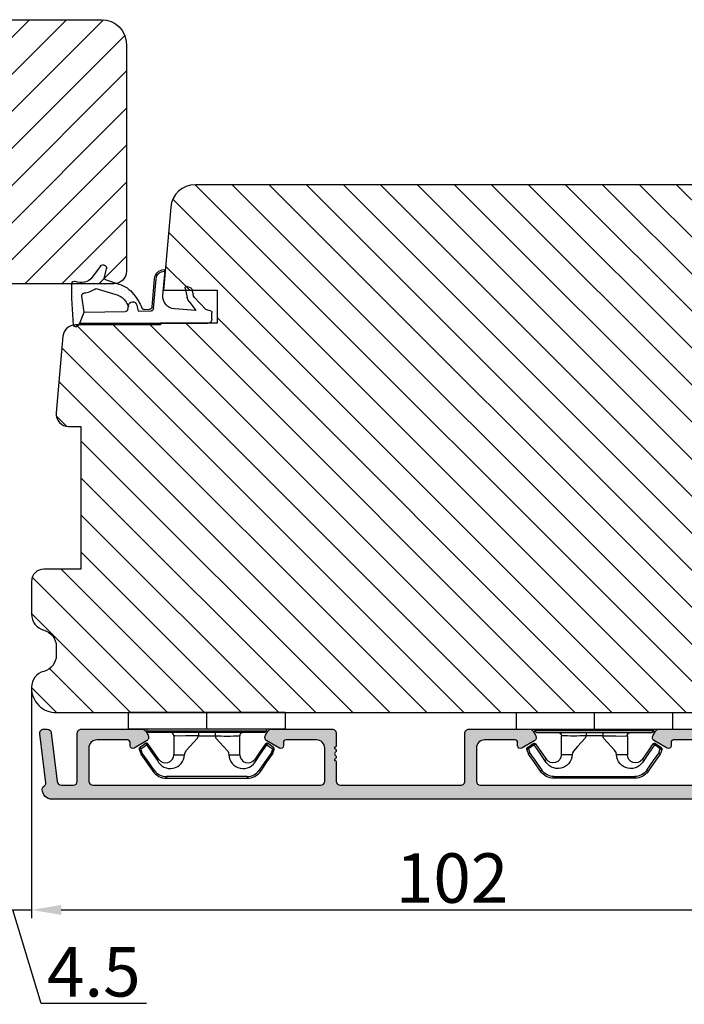
# Model space of a CAD drawing. Units: millimetres. Extents: x 63 to 1496, y -952 to -320.
# Drawn here: x 260 to 280, y -375 to -345 of the extents above; entities that cross this region are included whole.
import ezdxf

# ---------------------------------------------------------------- set-up
doc = ezdxf.new("R2010")
doc.units = ezdxf.units.MM
doc.layers.get('0').update_dxf_attribs({"lineweight": 0})
doc.layers.get('DEFPOINTS').update_dxf_attribs({"lineweight": 0})
for name, color, linetype, lineweight in [('02 MEASURES', 156, 'Continuous', 13), ('03 FRAME', 40, 'Continuous', 25), ('04 FRAME HATCH', 40, 'Continuous', 0), ('05 SASH', 40, 'Continuous', 25), ('06 SASH HATCH', 40, 'Continuous', 0), ('09 ALUMINIUM', 55, 'Continuous', 25), ('13 GASKET', 254, 'Continuous', 25), ('14 GASKET HATCH', 254, 'Continuous', 0), ('15 CLIPS', 22, 'Continuous', 25), ('22 GLASKLODS', 22, 'Continuous', 25), ('HATCH_TÆTNINGS.', 253, 'Continuous', 0)]:
    doc.layers.add(name, color=color, linetype=linetype, lineweight=lineweight)
doc.styles.add('M1x0.25', font='arial.ttf', dxfattribs={"height": 1.5})
doc.dimstyles.new('M1x0.25', dxfattribs={"dimscale": 0, "dimtxt": 1.5, "dimasz": 0.9, "dimexe": 0.25, "dimexo": 0.1, "dimgap": 0.2, "dimtad": 1, "dimdec": 0, "dimlfac": 4, "dimdsep": 46, "dimtxsty": 'M1x0.25', "dimcen": -1, "dimclrd": 256, "dimclre": 256, "dimclrt": 256, "dimazin": 2, "dimtfac": 1, "dimtdec": 0, "dimtmove": 0, "dimatfit": 3, "dimfxl": 1, "dimtolj": 1, "dimarcsym": 0})

# ---------------------------------------------------------------- blocks, each defined once
blk = doc.blocks.new('A$C3DED3EB6')
at = {"layer": '14 GASKET HATCH'}
h = blk.add_hatch(dxfattribs=at)
h.set_pattern_fill('DOTS', color=256, scale=0.3, style=0)
h.set_pattern_definition([(0, (0, 0), (0.238125, 0.47625), [0, -0.47625])])
h.paths.add_polyline_path([(2.948936325798528, 14.16846693998471, 0.1233562354167789), (3.462178012545062, 15.53323871688144, -0.4239225800832188), (3.804242937811296, 15.79579674342085), (5.772369414261966, 15.50384625492632), (7.098141160953276, 16.01004763302973), (7.428843106313593, 16.3086568259786, 0.5597157698746498), (7.335171942488898, 16.81144107244069), (4.09572431857498, 17.00833822118847, 0.0002130593468304109), (4.092672920077348, 17.00833952144649), (2.299931126161084, 17.00833952144649, 0.5464558960854429), (2.027200924058896, 16.58336657692928, -0.3539851446939941), (1.496402880765118, 14.51120763727593), (0.1611845139370871, 13.51792970499309, 0.816254782021822), (0.4935715264653027, 12.80810857551728), (1.49294220499695, 13.04874910257644, -0.4060012705921573), (1.852746290838354, 12.83548836869574), (2.349653054051487, 11.30021085488008, 0.171791316987674), (3.601842131521952, 9.488127066826289, 0.08868838781472055), (5.241247101306628, 8.51436845434437, -0.3365334673739491), (5.434699850606926, 8.207500155993651), (5.397650425405345, 7.562150165756123, -0.3846007092480884), (5.12410285637668, 7.267504095791452), (1.710883924876585, 6.965704004792455, 0.3870274350668444), (0.5984038476602236, 5.793987987916841, 0.4454802709434807), (0.7068353780697407, 5.692253650880559), (0.7981411609533211, 5.699999839959242), (0.7981411609533211, 5.768880636557924, -0.3934789996797767), (1.726894110965418, 6.766339336388683), (5.321575487777864, 7.084184510813998, 0.3786717659810215), (5.594972098131752, 7.372622299806474), (5.641001670823357, 8.9658250684939, -0.04679589384660147), (4.906248048403036, 9.129273275389526, -0.9099370407024293), (4.99993112616113, 10.12041834656685), (5.087619709753547, 10.13652441294097, -0.05794885857717027), (4.363375262902952, 10.54172437595779, -0.1717913169876739), (3.604472791708702, 11.63995697477824), (2.911863623460575, 13.90052560735183, -0.2382014048105942)])
at = {"layer": '13 GASKET'}
for p, q in [((4.092672920077348, 17.00833952144649), (2.299931126161084, 17.00833952144649)), ((7.335171942488898, 16.81144107244069), (4.09572431857498, 17.00833822118847)), ((5.772369414261959, 15.50384625492632), (3.804242937811296, 15.79579674342085)), ((7.098141160953276, 16.01004763302973), (5.772369414261959, 15.50384625492632)), ((7.098141160953276, 16.01004763302973), (7.428843106313593, 16.3086568259786)), ((7.098141160953276, 16.01004763302973), (7.098141160953332, 0.49999983995923)), ((0.1611845139370871, 13.51792970499309), (1.496402880765118, 14.51120763727593)), ((5.772369414261959, 15.50384625492632), (5.676169262962333, 10.48762552533478)), ((2.90608319488382, 13.91939202743762), (3.604472791708702, 11.63995697477824)), ((1.49294220499695, 13.04874910257644), (0.4935715264653027, 12.80810857551728)), ((1.852746290838354, 12.83548836869574), (2.349653054051487, 11.30021085488008)), ((5.430444792264211, 10.19949228523885), (4.99993112616113, 10.12041834656685)), ((4.999931126161073, 10.12041834656685), (4.999931126161073, 10.12041834656685)), ((5.641001670823357, 8.9658250684939), (5.595072217577979, 7.376087693239441)), ((5.12410285637668, 7.267504095791452), (1.709278646301016, 6.965562064521436)), ((5.435711744976288, 8.2251259630834), (5.397650425405345, 7.562150165756123)), ((5.321575487777864, 7.084184510813998), (1.726894110965418, 6.766339336388683)), ((3.717986449939019, 5.947713325071362), (0.7068353780697407, 5.692253650880559)), ((0.7981411609533211, 5.768880636557924), (0.7981411609533211, 5.699999839959219)), ((5.536640084234307, 1.975276746650678), (5.340774354185385, 4.562737022604864)), ((2.6210456879611, 2.957306085288849), (2.821045687961089, 2.557306085288843)), ((2.840148584136273, 3.242663469674568), (3.958461729907981, 3.013095602064567)), ((2.953871257453045, 2.452124837481904), (3.735590612231022, 2.267122489519181)), ((4.450525210158901, 2.754314901758505), (5.536640084234307, 1.975276746650678)), ((5.417032402259679, 0.7626071033726589), (3.986089886915863, 2.121591673585357)), ((5.63547147074172, 0.09538237915907644), (5.417032402259679, 0.7626071033726589)), ((6.598141160953332, -1.600407699697826e-07), (5.854860838614684, -1.600407699697826e-07))]:
    blk.add_line(p, q, dxfattribs=at)
for centre, radius, start, end in [((2.299931126161084, 16.70833952144648), 0.3, 90, 204.6186343457638), ((4.092672920077348, 13.42788299774188), 3.580456523704592, 89.95117039530214, 90), ((7.227790357431161, 16.53131753685241), 0.3, 312.0806368654311, 69.02634671876179), ((0.4817297788131896, 15.8751865579984), 1.7, 306.6458075218945, 24.61863434576373), ((0.4817297788131896, 15.8751865579984), 3, 325.3259894354836, 353.4550527452148), ((3.760222835918228, 15.49904393276975), 0.3, 81.5623147329421, 173.4550527452147), ((0.3999311261611069, 13.19699348835252), 0.4, 126.6458075218946, 283.5386357810528), ((3.195656980497063, 13.99779497818335), 0.3, 145.3259894354836, 195.1497759798413), ((1.563172505225168, 12.75708541795001), 0.3, 15.14977597984291, 103.5386357810528), ((5.534964695796759, 12.16264331308309), 3.3, 195.1497759798429, 234.1408470553259), ((5.534964695796759, 12.16264331308309), 2, 195.1497759798429, 234.1408470553259), ((6.467720210844675, 13.45313043732662), 3.592290761353148, 234.1408470553259, 247.406910967737), ((4.999931126161073, 9.62041834656685), 0.5, 89.99999999999349, 259.2008842112485), ((5.376249336165699, 10.49455643510845), 0.3, 280.4077113124914, 358.6761759562514), ((7.14484191384463, 13.58614905581413), 5.417253148946114, 229.1545069856906, 249.4273463858496), ((6.144910059580923, 12.96426364068054), 4.03006633689945, 252.1000828832487, 262.8170934079719), ((5.135828648806864, 8.233500247043253), 0.3, 358.4004217958814, 69.42734638584962), ((5.097679659380162, 7.566338187990596), 0.3, 275.0530065277401, 359.200120689523), ((5.295152290781346, 7.383018603013142), 0.3, 275.0530065277401, 358.6761759562514), ((1.798141160953321, 5.768880636557924), 1.2, 94.08561677997454, 178.8011247955473), ((1.798141160953321, 5.768880636557924), 1, 94.08561677997454, 180), ((0.6983819571012759, 5.791895708636957), 0.1, 178.8011247955473, 274.849240648168), ((3.844787764465934, 4.453082458725333), 1.5, 4.192235401705569, 94.84924064816796), ((2.799931126161084, 3.046748804388841), 0.1999999999999993, 78.39945201840169, 206.5650511770649), ((2.999931126161073, 2.646748804388835), 0.1999999999999993, 206.5650511770649, 256.6853040128094), ((3.757374440032095, 2.033522275635988), 1, 46.11995994685694, 78.39945201840169), ((3.620440940460924, 1.780562572251796), 0.5, 43.00468837376319, 76.68530401280935), ((5.854860838614684, 0.2999998399592414), 0.3, 223.0046883737632, 270), ((6.598141160953332, 0.49999983995923), 0.5, 270, 0)]:
    blk.add_arc(centre, radius, start, end, dxfattribs=at)
blk = doc.blocks.new('02 v.side')
at = {"layer": 'HATCH_TÆTNINGS.', "xscale": -1, "rotation": 90}
blk.add_blockref('A$C3DED3EB6', (-1.115849404712208, 7.168774692108855), dxfattribs=at)
blk = doc.blocks.new('*D924')
at = {"layer": '02 MEASURES', "lineweight": -2}
for p, q in [((260.4113454857979, -365.1035320247223), (260.4113454857979, -371.9829369817726)), ((259.2863454857977, -365.8535320247219), (259.2863454857977, -371.9829369817726)), ((258.3863454857977, -371.7329369817726), (257.4863454857978, -371.7329369817726)), ((259.2863454857977, -371.7329369817726), (260.4113454857979, -371.7329369817726)), ((260.7003211216202, -374.5711869817725), (259.8488454857978, -371.7329369817726)), ((261.3113454857979, -371.7329369817726), (262.2113454857978, -371.7329369817726)), ((263.8993211216201, -374.5711869817725), (260.7003211216202, -374.5711869817725))]:
    blk.add_line(p, q, dxfattribs=at)
at = {"layer": '02 MEASURES'}
for points in [[(258.3863454857977, -371.8829369817726), (258.3863454857977, -371.5829369817726), (259.2863454857977, -371.7329369817726)], [(261.3113454857979, -371.5829369817726), (261.3113454857979, -371.8829369817726), (260.4113454857979, -371.7329369817726)]]:
    blk.add_solid(points, dxfattribs=at)
at = {"layer": 'DEFPOINTS', "color": 0}
for p in [(260.4113454857979, -365.0035320247223), (259.2863454857977, -365.7535320247218), (260.4113454857979, -371.7329369817726)]:
    blk.add_point(p, dxfattribs=at)
at = {"layer": '02 MEASURES', "insert": (262.2998211216201, -373.6084369817726), "char_height": 1.5, "attachment_point": 5, "style": 'M1x0.25'}
blk.add_mtext('\\A1;4.5', dxfattribs=at)
blk = doc.blocks.new('b')
at = {"layer": '15 CLIPS'}
for p, q in [((1725.674588023891, -2993.348521290714), (1725.674588023891, -2991.348520962888)), ((1744.674581825008, -2991.348520962888), (1725.674588023891, -2991.348520962888)), ((1735.174555122127, -2993.348521290714), (1735.174555122127, -2991.348520962888)), ((1744.674581825008, -2991.348520962888), (1744.674581825008, -2993.348521290714)), ((1735.174555122127, -2993.348521290714), (1725.674588023891, -2993.348521290714)), ((1744.674581825008, -2993.348521290714), (1735.174555122127, -2993.348521290714)), ((1727.974552451839, -2993.548520950967), (1735.174555122127, -2993.548520950967)), ((1735.174555122127, -2993.748520611221), (1728.174585639705, -2993.748520611221)), ((1731.17460662054, -2994.148519931728), (1731.174606620541, -2996.448521612579)), ((1734.163004695644, -2993.748520611221), (1734.163004695644, -2994.148519931728)), ((1734.163004695644, -2994.148519931728), (1736.18610554861, -2994.148519931728)), ((1735.174555122127, -2993.548520950967), (1742.374557792415, -2993.548520950967)), ((1742.174584209194, -2993.748520611221), (1735.174555122127, -2993.748520611221)), ((1736.18610554861, -2993.748520611221), (1736.18610554861, -2994.148519931728)), ((1739.174563228359, -2996.448521612579), (1739.174563228359, -2994.148519931728)), ((1727.766651450863, -2995.082509814197), (1727.880615531673, -2995.246847270423)), ((1742.468554317226, -2995.246847270423), (1742.582518398037, -2995.082509814197)), ((1731.174606620541, -2996.448521612579), (1732.480663596859, -2996.448521612579)), ((1737.868506252041, -2996.448521612579), (1739.174563228359, -2996.448521612579)), ((1740.071791946163, -2999.09851804226), (1730.277377902737, -2999.09851804226)), ((1730.277377902737, -2999.09851804226), (1730.277377902737, -2999.298521427804)), ((1730.277377902737, -2999.298521427804), (1740.071791946163, -2999.298521427804)), ((1740.071791946163, -2999.09851804226), (1740.071791946163, -2999.298521427804))]:
    blk.add_line(p, q, dxfattribs=at)
at = {"layer": '15 CLIPS', "flags": 128}
for points in [[(1734.163004695644, -2994.148519931728), (1734.162945090999, -2994.148519931728), (1733.507472812404, -2994.16228487938), (1732.580262958278, -2994.179275928432), (1731.830198108425, -2994.182345567638), (1731.342989742031, -2994.169161765271), (1731.17460662054, -2994.148519931728), (1731.17460662054, -2994.148519931728)], [(1732.480663596859, -2996.448521612579), (1732.546288310757, -2996.165019570285), (1732.720691501369, -2995.881521253282), (1733.133155643215, -2995.436021237069), (1734.063703357448, -2994.42352086156), (1734.163004695644, -2994.148519931728)], [(1736.18610554861, -2994.148519931728), (1736.285466491451, -2994.42352086156), (1737.216014205684, -2995.436021237069), (1737.714309036007, -2996.003021596366), (1737.827200233211, -2996.225771604472), (1737.868506252041, -2996.448521612579)], [(1727.174836932888, -2995.736417470866), (1727.09723168539, -2995.764271466428), (1727.029163181057, -2995.788701920205), (1726.996678649654, -2995.800354628259), (1726.986605464687, -2995.80399051159)], [(1726.986605464687, -2995.80399051159), (1727.089661895504, -2996.09119176715), (1727.170664607754, -2996.316847501689)], [(1727.766651450863, -2995.082509814197), (1727.371353446712, -2995.356672553712), (1727.060813247432, -2995.57208373993)], [(1727.174836932888, -2995.736417470866), (1727.12780886816, -2995.66868424266), (1727.08662205862, -2995.609265862399), (1727.066952525844, -2995.580927579099), (1727.060813247432, -2995.57208373993)], [(1727.174836932888, -2995.736417470866), (1727.570075332393, -2995.462258456641), (1727.880615531673, -2995.246847270423)], [(1727.358896075954, -2996.249274460965), (1727.255839645138, -2995.962073205405), (1727.174836932888, -2995.736417470866)], [(1727.880615531673, -2995.246847270423), (1728.613097011318, -2996.302791981393), (1729.188579856625, -2997.132462559634)], [(1729.35290986227, -2997.018472401792), (1728.620428382626, -2995.962527690822), (1728.044945537319, -2995.13285711258)], [(1742.30422431158, -2995.13285711258), (1741.571742831936, -2996.18880182355), (1740.996259986629, -2997.018472401792)], [(1741.160589992275, -2997.132462559634), (1741.89307147192, -2996.076517848664), (1742.468554317226, -2995.246847270423)], [(1742.468554317226, -2995.246847270423), (1742.400783836116, -2995.199860183889), (1742.34141760992, -2995.158647297317), (1742.313045799007, -2995.138988940412), (1742.30422431158, -2995.13285711258)], [(1742.468554317226, -2995.246847270423), (1742.863792716732, -2995.521006284648), (1743.174332916012, -2995.736417470866)], [(1743.288356601467, -2995.57208373993), (1742.893058597316, -2995.297921000415), (1742.582518398037, -2995.082509814197)], [(1743.174332916012, -2995.736417470866), (1743.07121688055, -2996.023618726426), (1742.990214168301, -2996.249274460965)], [(1743.174332916012, -2995.736417470866), (1743.221301376095, -2995.66868424266), (1743.262547790279, -2995.609265862399), (1743.282217323055, -2995.580927579099), (1743.288356601467, -2995.57208373993)], [(1743.174332916012, -2995.736417470866), (1743.251938163509, -2995.764271466428), (1743.320006667843, -2995.788701920205), (1743.352431594601, -2995.800354628259), (1743.362564384212, -2995.80399051159)], [(1743.178445636501, -2996.316847501689), (1743.281561671963, -2996.029646246129), (1743.362564384212, -2995.80399051159)], [(1727.358896075954, -2996.249274460965), (1727.281350433102, -2996.277124731237), (1727.213281928768, -2996.301558910304), (1727.180797397365, -2996.313211618358), (1727.170664607754, -2996.316847501689)], [(1727.170664607754, -2996.316847501689), (1727.182585536709, -2996.343624888354), (1727.194566070309, -2996.363264618808)], [(1727.358896075954, -2996.249274460965), (1727.29118519949, -2996.29625782221), (1727.231759368648, -2996.337470708781), (1727.20344716238, -2996.357129065686), (1727.194566070309, -2996.363264618808)], [(1727.194566070309, -2996.363264618808), (1728.000659286251, -2997.525354026252), (1728.634018241634, -2998.438426403695)], [(1728.79834824728, -2998.324436245853), (1727.992255031338, -2997.162343113118), (1727.358896075954, -2996.249274460965)], [(1741.160589992275, -2997.132462559634), (1741.100091277828, -2997.090504615003), (1741.070646583309, -2997.070086298877), (1741.044360934963, -2997.051858453447), (1741.023022472134, -2997.0370541498), (1741.007823287716, -2997.026478050643), (1740.996259986629, -2997.018472401792)], [(1742.990214168301, -2996.249274460965), (1742.184180557003, -2997.411363868409), (1741.55082160162, -2998.324436245853)], [(1741.715151607265, -2998.438426403695), (1742.521244823208, -2997.276333270961), (1743.154544173946, -2996.363264618808)], [(1742.990214168301, -2996.249274460965), (1743.067819415798, -2996.277124731237), (1743.135887920132, -2996.301558910304), (1743.168372451534, -2996.313211618358), (1743.178445636501, -2996.316847501689)], [(1743.154544173946, -2996.363264618808), (1743.16944533514, -2996.338029502326), (1743.178445636501, -2996.316847501689)], [(1728.79834824728, -2998.324436245853), (1728.737849532833, -2998.366394190484), (1728.708404838314, -2998.38681250661), (1728.682119189968, -2998.40504035204), (1728.660780727138, -2998.419844655687), (1728.645581542721, -2998.430424480134), (1728.634018241634, -2998.438426403695)], [(1741.55082160162, -2998.324436245853), (1741.611320316067, -2998.366394190484), (1741.640705405941, -2998.38681250661), (1741.666991054287, -2998.40504035204), (1741.688329517116, -2998.419844655687), (1741.703588306179, -2998.430424480134), (1741.715151607265, -2998.438426403695)]]:
    blk.add_lwpolyline(points, dxfattribs=at)
at = {"layer": '15 CLIPS'}
for centre, radius, start, end in [((1727.774636185113, -2993.548437566613), 0.1999162841157195, 359.9761021382934, 90.01642684253714), ((1742.574575791252, -2993.548539289814), 0.2000179996771818, 89.99564905503033, 179.9947467802374), ((1728.174576810269, -2993.54849625146), 0.2000243599548527, 180.0070750257789, 270.0025291391612), ((1730.774564261904, -2994.148562970589), 0.4000423609518949, 0.00616421004845298, 89.99490299886635), ((1737.680334388485, -2967.45209613877), 26.73820792721736, 266.7964333864821, 273.2035666135169), ((1739.574605586995, -2994.148562970589), 0.4000423609518493, 90.00509700110108, 179.9938357899516), ((1742.174635172008, -2993.548597982469), 0.1999226352472523, 269.9853945792363, 0.02207643996827224), ((1727.174750147956, -2995.736368626348), 0.1999278399978054, 124.7425637718728, 199.7691616424899), ((1727.880630221271, -2995.246800788785), 0.1999567064013017, 34.73919008847473, 124.7514281364961), ((1676.562550596112, -2921.09047172018), 90.18154924084618, 304.6842024126541, 304.8112670635605), ((1742.468538288677, -2995.246793387749), 0.1999513887642524, 55.24704775660296, 145.2623340184867), ((1743.174243999605, -2995.736424848969), 0.2000742012953344, 340.2630085310463, 55.22526605446303), ((1730.754160519657, -2996.403199831268), 1.727097837253968, 204.9765625124734, 358.4962954301532), ((1658.801640952174, -2895.486098169375), 123.6377958477756, 304.7013941919377, 304.7940752842768), ((1730.174595361691, -2996.448511475086), 1.000011258901074, 214.7470536339564, 359.9994191709981), ((1739.595647749099, -2996.400126858901), 1.727819378015159, 181.6050160398656, 334.9221260175089), ((1740.174581654563, -2996.448488566535), 1.000018426750359, 180.0018933639298, 325.2516338311219), ((1664.023393728765, -3110.264531111615), 138.6911586203074, 55.21095446086177, 55.29357606292435), ((1730.277309678993, -2997.298643450656), 1.999877978312006, 214.7450829768983, 270.0019545855268), ((1730.278204597931, -2997.296914661576), 1.801603570355001, 214.7737449584011, 269.9737088957686), ((1740.07085594517, -2997.296705812178), 1.801812473197853, 270.0297638681862, 325.2227822776543), ((1740.071725188212, -2997.298385544884), 2.000135884033944, 270.0019123444893, 325.2510500930991)]:
    blk.add_arc(centre, radius, start, end, dxfattribs=at)
blk = doc.blocks.new('*D927')
at = {"layer": '02 MEASURES', "lineweight": -2}
for p, q in [((260.4113454857977, -365.087654942998), (260.4113454857977, -371.9829369817726)), ((285.9113454857977, -366.1660321066785), (285.9113454857977, -371.9829369817726)), ((261.3113454857976, -371.7329369817726), (285.0113454857977, -371.7329369817726))]:
    blk.add_line(p, q, dxfattribs=at)
at = {"layer": '02 MEASURES'}
for points in [[(261.3113454857976, -371.5829369817726), (261.3113454857976, -371.8829369817726), (260.4113454857977, -371.7329369817726)], [(285.0113454857977, -371.8829369817726), (285.0113454857977, -371.5829369817726), (285.9113454857977, -371.7329369817726)]]:
    blk.add_solid(points, dxfattribs=at)
at = {"layer": 'DEFPOINTS', "color": 0}
for p in [(260.4113454857977, -364.987654942998), (285.9113454857977, -366.0660321066784), (285.9113454857977, -371.7329369817726)]:
    blk.add_point(p, dxfattribs=at)
at = {"layer": '02 MEASURES', "insert": (273.1613454857977, -370.7671869817726), "char_height": 1.5, "attachment_point": 5, "style": 'M1x0.25'}
blk.add_mtext('\\A1;102', dxfattribs=at)

msp = doc.modelspace()

# ---------------------------------------------------------------- hatches: boundary and pattern name
at = {"layer": '04 FRAME HATCH'}
h = msp.add_hatch(dxfattribs=at)
h.set_pattern_fill('ANSI31', color=256, scale=0.25, style=0)
h.set_pattern_definition([(45, (57.3547980561068, -310.8944670908097), (-0.5612660075668221, 0.5612660075668221), [])])
h.paths.add_polyline_path([(251.7863454857978, -365.054572888872), (251.7863454857978, -365.5035320247225, 0.4142135623730892), (252.5363454857978, -366.2535320247225), (258.5363454857978, -366.2535320247225, 0.4142135623730635), (259.2863454857978, -365.5035320247225), (259.2863454857978, -361.2035320247226, 0.4142135623731097), (258.9113454857978, -360.8285320247226), (257.5363454857978, -360.8285320247226), (257.5363454857979, -357.7285320247224), (258.9113454857979, -357.7285320247227, 0.4142135623730183), (259.2863454857979, -357.3535320247224), (259.2863454857979, -353.1285320247225, -0.4142135623731855), (259.6613454857979, -352.7535320247225), (262.9113454857979, -352.7535320247225, 0.4142135623731153), (263.2863454857979, -352.3785320247225), (263.2863454857981, -345.5035320247225, 0.414213562373078), (262.5363454857981, -344.7535320247225), (252.5363454857981, -344.7535320247225, 0.4142135623731026), (251.7863454857981, -345.5035320247225), (251.7863454857979, -350.3285320247226), (251.9113454857979, -350.4535320247226), (254.2863454857979, -350.4535320247226), (254.2863454857979, -351.4535320247226), (251.9113454857979, -351.4535320247226), (251.7863454857979, -351.5785320247226), (251.7863454857979, -356.7535320247225), (252.5363454857979, -357.0641921965023), (251.7863454857979, -358.8748523682821), (251.7863454857979, -359.3785320247225), (251.9113454857979, -359.5035320247225), (252.5363454857979, -359.5035320247225), (252.5363454857978, -362.5035320247225), (251.9113454857978, -362.5035320247225), (251.7863454857978, -362.6285320247225), (251.7863454857978, -363.7024911605729, 0.3616214947862882), (251.8886182130706, -363.8254076813275, -0.8320502943378623), (251.8886182130706, -364.9316563681176, 0.3616214947867628)])
at = {"layer": '06 SASH HATCH'}
h = msp.add_hatch(dxfattribs=at)
h.set_pattern_fill('ANSI31', color=256, scale=0.25, angle=270.0000000000004, style=0)
h.set_pattern_definition([(315.0000000000004, (458.9637622360253, 649.9085128451242), (0.5612660075668182, 0.561266007566826), [])])
h.paths.add_polyline_path([(281.9113454857978, -365.2535320247218), (281.9113454857976, -353.1285320247221, -0.4142135623729862), (282.2863454857975, -352.7535320247221), (285.6613454857976, -352.7535320247221, 0.4931454260316874), (285.9028269423699, -352.4388272634465), (285.7343517483869, -351.8100692796865, 0.1125835509844939), (285.5766987949543, -351.7557095328573, -0.310809103411918), (285.3618502131641, -351.5708523075634, 0.2926117034267828), (284.1718177522981, -350.4757872937406), (283.0863534125635, -350.2843906440485, -0.2835093783464598), (282.8902921332527, -350.1099698121043, 0.331270887301238), (282.4113454857978, -349.753532024722), (265.3785575895934, -349.7535320247223, 0.3888787318530676), (264.6314115660249, -350.4381652176614), (264.4113454857976, -352.9535320247221), (266.0363454857976, -352.9535320247221), (266.0363454857976, -353.9535320247221), (264.3238568222718, -353.9535320247221), (264.3194823890955, -354.0035320247223), (261.7397566284955, -354.0035320247223, 0.3888787318529712), (261.3661836167111, -354.3458486211919), (261.1627724740132, -356.6708486211915, 0.4400105308910631), (261.5363454857978, -357.0785320247221), (261.9113454857978, -357.0785320247221), (261.9113454857978, -361.4035320247219), (260.786345485798, -361.4035320247219, 0.4142135623730382), (260.4113454857978, -361.7785320247222), (260.4113454857978, -362.7694091064462, 0.3419987131195849), (260.7863454857979, -363.2535320247223, -0.3419987131198391), (261.1613454857978, -363.7376549429981), (261.1613454857978, -364.0194091064462, -0.3419987131198244), (260.7863454857978, -364.5035320247223, 0.3419987131195996), (260.4113454857978, -364.9876549429981), (260.4113454857978, -365.0035320247225, 0.414213562373134), (261.1613454857975, -365.7535320247223), (281.4113454857977, -365.7535320247221, 0.4142135623730789)])
h.paths.add_polyline_path([(285.7343517483869, -351.8100692796865), (285.3322533804474, -350.3094177408956, 0.339454258863314), (284.6078090107299, -349.7535320247221), (282.4113454857978, -349.753532024722, -0.331270887301238), (282.8902921332527, -350.1099698121043, 0.2835093783464598), (283.0863534125635, -350.2843906440485), (284.1718177522981, -350.4757872937406, -0.2926117034267828), (285.3618502131641, -351.5708523075634, 0.310809103411918), (285.5766987949543, -351.7557095328573, -0.1125835509844939)], flags=16)
at = {"layer": '09 ALUMINIUM'}
h = msp.add_hatch(color=256, dxfattribs=at)
edge = h.paths.add_edge_path()
edge.add_arc((281.8488454857976, -368.1910321066784), 0.1874999999999478, 89.99999999998406, 180.0000000000174)
edge.add_arc((281.4738454857977, -368.1910321066784), 0.1874999999999721, -90.00000000001728, 8.526512829121202e-12, ccw=False)
edge.add_line((281.4738454857977, -368.3785321066784), (261.0363454857977, -368.3785321066784))
edge.add_arc((261.0363454857972, -368.0785321066793), 0.2999999999991423, 180.1881334473484, 270.0000000000873, ccw=False)
edge.add_arc((260.8613464291951, -368.0791067265621), 0.1250000000001679, 116.6528307078367, 180.1881334474619, ccw=False)
edge.add_arc((260.7716297551962, -367.9003585282306), 0.07500000000024029, 296.6528307078618, 366.9999999997108)
edge.add_line((260.8460707165696, -367.8912183274756), (260.6622066623924, -366.3937657746042))
edge.add_arc((260.7862749313476, -366.3785321066784), 0.1250000000000125, 90, 187.0000000000258, ccw=False)
edge.add_line((260.7862749313476, -366.2535321066784), (260.8870259138934, -366.2535321066784))
edge.add_arc((260.8870259138934, -366.3785321066784), 0.1249999999999534, 6.9999999999021725, 90.00000000001239, ccw=False)
edge.add_line((261.0110941828486, -366.363298438753), (261.1928727146122, -367.8437657746042))
edge.add_arc((261.3169409835675, -367.8285321066784), 0.1250000000001174, 187.0000000000798, 270.000000000026)
edge.add_line((261.3169409835675, -367.9535321066785), (261.6738454857977, -367.9535321066785))
edge.add_arc((261.6738454857977, -367.8285321066785), 0.1249999999999976, 269.9999999999989, 360)
edge.add_line((261.7988454857977, -367.8285321066785), (261.7988454857977, -366.3785321066784))
edge.add_arc((261.9238454857976, -366.3785321066784), 0.124999999999949, 89.99999999997402, 180.0000000000234, ccw=False)
edge.add_line((261.9238454857977, -366.2535321066784), (263.7641767021491, -366.2535321066784))
edge.add_arc((263.7641767021491, -366.3785321066783), 0.1249999999998096, 29.99999999996868, 90.00000000002979, ccw=False)
edge.add_line((263.8724298776221, -366.3160321066784), (263.9445986612707, -366.4410321066784))
edge.add_arc((263.8363454857981, -366.5035321066786), 0.12499999999973, -60.00000000005389, 30.00000000014228, ccw=False)
edge.add_line((263.8988454857978, -366.6117852821515), (263.5206163576829, -366.8301559710842))
edge.add_arc((263.4800260670544, -366.7598515254221), 0.08118058125660296, 179.9999999999198, 300.0000000000934, ccw=False)
edge.add_line((263.3988454857978, -366.7598515254219), (263.3988454857978, -366.6535321066785))
edge.add_arc((263.3238454857977, -366.6535321066787), 0.07500000000016993, 9.507208035319821e-11, 90)
edge.add_line((263.3238454857977, -366.5785321066785), (262.3988454857976, -366.5785321066785))
edge.add_arc((262.3988454857976, -366.8285321066784), 0.2499999999999223, 89.9999999999822, 180.0000000000261)
edge.add_line((262.1488454857976, -366.8285321066785), (262.1488454857976, -367.8285321066785))
edge.add_arc((262.2738454857977, -367.8285321066784), 0.1250000000000632, 180.000000000029, 269.9999999999218)
edge.add_line((262.2738454857975, -367.9535321066785), (269.1738454857977, -367.9535321066785))
edge.add_arc((269.1738454857977, -367.8285321066785), 0.1249999999999976, 269.9999999999989, 360)
edge.add_line((269.2988454857977, -367.8285321066785), (269.2988454857977, -366.8285321066785))
edge.add_arc((269.0488454857976, -366.8285321066786), 0.2500000000000921, 2.111888308490997e-11, 90.00000000001303)
edge.add_line((269.0488454857976, -366.5785321066785), (268.1238454857977, -366.5785321066785))
edge.add_arc((268.1238454857979, -366.6535321066787), 0.0750000000001628, 90.00000000008964, 179.9999999999131)
edge.add_line((268.0488454857977, -366.6535321066785), (268.0488454857977, -366.7598515254219))
edge.add_arc((267.9676649045409, -366.7598515254219), 0.08118058125675415, 240.00000000000432, 359.99999999994645, ccw=False)
edge.add_line((267.9270746139126, -366.8301559710842), (267.5488454857977, -366.6117852821515))
edge.add_arc((267.6113454857974, -366.5035321066786), 0.1249999999996903, 149.9999999999471, 240.0000000000617, ccw=False)
edge.add_line((267.5030923103247, -366.4410321066787), (267.5752610939734, -366.3160321066784))
edge.add_arc((267.6835142694464, -366.3785321066783), 0.1249999999998096, 89.99999999997402, 150.0000000000504, ccw=False)
edge.add_line((267.6835142694464, -366.2535321066784), (269.5238454857976, -366.2535321066784))
edge.add_arc((269.5238454857977, -366.3785321066784), 0.124999999999949, -2.609112925711088e-11, 90.00000000002342, ccw=False)
edge.add_line((269.6488454857976, -366.3785321066784), (269.6488454857976, -366.754106726562))
edge.add_arc((269.5988454857995, -366.754106726563), 0.04999999999809639, -90.00000000208439, 1.0870735422940925e-09, ccw=False)
edge.add_line((269.5988454857977, -366.804106726561), (269.5988454857978, -366.833396048444))
edge.add_arc((269.5738454857981, -366.9041067265623), 0.07499999999954825, -53.13010235428618, 70.52877936561578, ccw=False)
edge.add_arc((269.6488454857977, -367.004106726562), 0.05000000000002189, 126.8698976458826, 179.9999999999349)
edge.add_arc((269.6488454857969, -367.0041067265626), 0.04999999999926587, 179.9999999993449, 233.1301023545468)
edge.add_arc((269.5738454857978, -367.1041067265619), 0.07499999999965345, -70.52877936547702, 53.13010235414231, ccw=False)
edge.add_line((269.5988454857978, -367.1748174046802), (269.5988454857977, -367.2041067265632))
edge.add_arc((269.5988454857996, -367.2541067265611), 0.04999999999798271, -9.118821253650822e-10, 90.00000000225958, ccw=False)
edge.add_line((269.6488454857976, -367.254106726562), (269.6488454857976, -367.829106726562))
edge.add_arc((269.7738454857976, -367.829106726562), 0.1249999999999733, 179.9999999999878, 269.9999999975248)
edge.add_line((269.7738454857922, -367.954106726562), (273.4238454857922, -367.9535321066785))
edge.add_arc((273.4238454857977, -367.8285321066785), 0.1249999999999733, 269.9999999974865, 360.0000000000261)
edge.add_line((273.5488454857977, -367.8285321066785), (273.5488454857977, -366.3785321066784))
edge.add_arc((273.6738454857976, -366.3785321066784), 0.1249999999999561, 89.99999999997402, 180.0000000000201, ccw=False)
edge.add_line((273.6738454857977, -366.2535321066784), (275.5141767021491, -366.2535321066784))
edge.add_arc((275.5141767021491, -366.3785321066783), 0.1249999999998096, 29.99999999996868, 90.00000000002979, ccw=False)
edge.add_line((275.6224298776221, -366.3160321066784), (275.6945986612706, -366.4410321066784))
edge.add_arc((275.5863454857977, -366.5035321066784), 0.1249999999998917, -60.00000000002183, 30.00000000004212, ccw=False)
edge.add_line((275.6488454857976, -366.6117852821515), (275.2706163576826, -366.830155971084))
edge.add_arc((275.2300260670543, -366.7598515254218), 0.0811805812566393, 180.0000000001204, 300.000000000049, ccw=False)
edge.add_line((275.1488454857976, -366.7598515254219), (275.1488454857975, -366.6535321066785))
edge.add_arc((275.073845485798, -366.653532106678), 0.07499999999954507, 359.9999999996177, 450.0000000002171)
edge.add_line((275.0738454857977, -366.5785321066785), (274.1488454857976, -366.5785321066785))
edge.add_arc((274.1488454857976, -366.8285321066784), 0.2499999999999223, 89.9999999999822, 180.0000000000261)
edge.add_line((273.8988454857976, -366.8285321066785), (273.8988454857976, -367.8285321066785))
edge.add_arc((274.0238454857978, -367.8285321066785), 0.1250000000002313, 180.0000000000018, 269.9999999998957)
edge.add_line((274.0238454857976, -367.9535321066787), (280.9238454857977, -367.9535321066785))
edge.add_arc((280.9238454857977, -367.8285321066785), 0.1249999999999976, 269.9999999999989, 360)
edge.add_line((281.0488454857977, -367.8285321066785), (281.0488454857977, -366.8285321066785))
edge.add_arc((280.7988454857978, -366.8285321066784), 0.2499999999999223, 359.9999999999822, 450.000000000026)
edge.add_line((280.7988454857977, -366.5785321066785), (279.8738454857975, -366.5785321066785))
edge.add_arc((279.8738454857976, -366.6535321066787), 0.07500000000016993, 90.00000000009507, 179.9999999999131)
edge.add_line((279.7988454857975, -366.6535321066785), (279.7988454857975, -366.7598515254219))
edge.add_arc((279.7176649045409, -366.7598515254221), 0.08118058125661116, -120.00000000005588, 7.491962605854496e-11, ccw=False)
edge.add_line((279.6770746139125, -366.8301559710842), (279.2988454857975, -366.6117852821515))
edge.add_arc((279.3613454857975, -366.5035321066784), 0.1250000000000396, 150.0000000000609, 239.9999999999988, ccw=False)
edge.add_line((279.2530923103243, -366.4410321066784), (279.3252610939732, -366.3160321066784))
edge.add_arc((279.4335142694462, -366.3785321066783), 0.1249999999998096, 89.99999999997402, 150.0000000000504, ccw=False)
edge.add_line((279.4335142694462, -366.2535321066784), (281.2738454857976, -366.2535321066784))
edge.add_arc((281.2738454857977, -366.3785321066784), 0.124999999999949, -2.609112925711088e-11, 90.00000000002342, ccw=False)
edge.add_line((281.3988454857976, -366.3785321066784), (281.3988454857978, -367.5288224056342))
edge.add_arc((281.5238454857979, -367.5288224056342), 0.1250000000000341, 179.9999999999972, 296.1151184688989)
edge.add_arc((281.8484753701933, -368.1910321066767), 0.6124999999982104, 90.00000000001057, 116.1151184690165, ccw=False)
edge.add_line((281.8484753701932, -367.5785321066785), (282.2238454857977, -367.5785321066785))
edge.add_arc((282.2238454857978, -368.1910321066783), 0.6124999999997691, 25.719279502165307, 90.00000000001728, ccw=False)
edge.add_arc((282.8207123051138, -367.9035321066779), 0.05000000000061833, 205.7192795026883, 269.9999999997394)
edge.add_line((282.8207123051135, -367.9535321066785), (283.9000412761397, -367.9535321066785))
edge.add_arc((283.9000412761396, -367.8285321066784), 0.1250000000000839, 270.0000000000249, 343.9999999999952)
edge.add_line((284.020198988132, -367.8629867761556), (284.5014621231733, -366.1846227677242))
edge.add_arc((284.7417775471581, -366.2535321066786), 0.2500000000001456, 90.00000000002609, 163.9999999999869, ccw=False)
edge.add_line((284.7417775471579, -366.0035321066784), (284.7955423069877, -366.0035321066784))
edge.add_arc((284.7955423069877, -366.0660321066785), 0.06250000000003444, -16.00000000003689, 89.99999999999199, ccw=False)
edge.add_line((284.8556211629838, -366.0832594414171), (284.8002985958103, -366.2761921612484))
edge.add_arc((284.7474292025337, -366.2610321066787), 0.05499999999991616, 279.5830019773878, 344.0000000001948, ccw=False)
edge.add_arc((284.7657415870084, -366.3694971082913), 0.05499999999991425, 99.58300197753108, 228.4169980227075)
edge.add_arc((284.6927341103689, -366.4517765611014), 0.05500000000008968, -80.41699802270989, 48.41699802251469, ccw=False)
edge.add_arc((284.7110464948435, -366.5602415627141), 0.05499999999985928, 99.5830019774371, 228.4169980224567)
edge.add_arc((284.6380390182031, -366.6425210155246), 0.05500000000097186, 2.5923940447415816, 48.41699802224031, ccw=False)
edge.add_arc((284.6901075129491, -366.7149782121146), 0.07499999999989261, 87.80295739257335, 126.348844692565)
edge.add_line((284.6456550115975, -366.6545714647798), (284.5449632969734, -366.7286691240297))
edge.add_arc((284.589415798325, -366.7890758713646), 0.07500000000000927, 126.348844692547, 216.3057595333691)
edge.add_line((284.5289756407744, -366.833482935614), (284.5737053859205, -366.8943622774379))
edge.add_arc((284.6016563105139, -366.94173047156), 0.05500000000009926, 120.5439156460791, 228.4169980226532)
edge.add_arc((284.5286488338745, -367.0240099243703), 0.05499999999992296, -80.41699802268039, 48.41699802262832, ccw=False)
edge.add_arc((284.5469612183489, -367.1324749259829), 0.05499999999999137, 99.58300197726963, 228.4169980227861)
edge.add_arc((284.4739537417094, -367.2147543787931), 0.05500000000001554, -80.41699802245682, 48.41699802242681, ccw=False)
edge.add_arc((284.4922661261841, -367.3232193804058), 0.05500000000000445, 99.58300197729811, 228.4169980227419)
edge.add_arc((284.4192586495432, -367.4054988332164), 0.05500000000129958, -15.999999999253475, 48.41699802163117, ccw=False)
edge.add_line((284.4721280428212, -367.420658887786), (284.3650519968195, -367.7940774372014))
edge.add_arc((284.4852097088118, -367.8285321066785), 0.124999999999981, 164.0000000000005, 270)
edge.add_line((284.4852097088119, -367.9535321066785), (284.9533444549497, -367.9535321066785))
edge.add_arc((284.9533444549496, -367.8285321066784), 0.1250000000000726, 270.000000000021, 343.9999999999952)
edge.add_line((285.073502166942, -367.8629867761556), (285.154336707151, -367.5810832330692))
edge.add_arc((285.2072061004278, -367.5962432876391), 0.05500000000014919, 99.58300197752362, 164.0000000000419, ccw=False)
edge.add_arc((285.188893715953, -367.4877782860262), 0.05500000000000802, 279.5830019773059, 408.4169980227419)
edge.add_arc((285.2619011925926, -367.4054988332161), 0.05500000000002505, 99.58300197761162, 228.4169980224061, ccw=False)
edge.add_arc((285.2435888081177, -367.2970338316032), 0.05500000000016204, 279.5830019774392, 408.4169980223974)
edge.add_arc((285.3165962847566, -367.2147543787937), 0.05499999999903162, 201.8662980854076, 228.4169980229399, ccw=False)
edge.add_line((285.2655532329018, -367.2352386863788), (285.2895651228916, -367.2101470473219))
edge.add_arc((285.2533991491989, -367.175585657364), 0.05002466720493029, 316.2996399558833, 375.9187602032501)
edge.add_arc((285.3165962847575, -367.2147543787867), 0.05499999999378536, 99.5830019785306, 105.9250008270921, ccw=False)
edge.add_arc((285.2982839002827, -367.1062893771803), 0.05500000000000721, 279.5830019775315, 408.4169980224467)
edge.add_arc((285.3712913769222, -367.0240099243701), 0.0550000000000009, 99.58300197730972, 228.4169980227585, ccw=False)
edge.add_arc((285.3529789924476, -366.9155449227574), 0.05500000000000067, 279.5830019775173, 408.4169980224467)
edge.add_arc((285.4259864690868, -366.833265469948), 0.05499999999932343, 214.2397459604003, 228.4169980224244, ccw=False)
edge.add_arc((285.3360898986232, -366.8872054570001), 0.05002616653300972, 27.36365489774461, 34.56577467959411)
edge.add_arc((285.4259864690871, -366.8332654699473), 0.05500000000006949, 99.58300197741659, 207.6896836150989, ccw=False)
edge.add_arc((285.4076740846124, -366.7248004683345), 0.05499999999999947, 279.5830019775147, 408.416998022491)
edge.add_arc((285.4806815612515, -366.6425210155246), 0.05499999999968367, 199.3345553475341, 228.4169980229014, ccw=False)
edge.add_line((285.4287834817657, -366.6607306104033), (285.4549475363538, -366.6333900297882))
edge.add_arc((285.4187812196986, -366.5988273711133), 0.05002579169865431, 316.2988608064171, 371.2812568239246)
edge.add_arc((285.480681561244, -366.6425210154849), 0.05499999995972518, 99.58300197610328, 103.50173330469983, ccw=False)
edge.add_arc((285.4623691767775, -366.5340560139117), 0.05499999999985477, 279.5830019771998, 408.4169980227518)
edge.add_arc((285.5353766534166, -366.4517765611015), 0.05499999999998959, 99.58300197726118, 228.4169980227831, ccw=False)
edge.add_arc((285.5170642689422, -366.3433115594887), 0.05500000000000802, 279.5830019773059, 408.4169980227419)
edge.add_arc((285.5900717455922, -366.2610321066695), 0.05500000001377283, 223.4360588551361, 228.4169980205605, ccw=False)
edge.add_arc((285.5014725407748, -366.3104492852275), 0.05002541686575336, 13.41052346811818, 44.89162170360729)
edge.add_arc((285.5900717455821, -366.2610321066782), 0.05500000000029712, 164.0000000003794, 194.8660863164243, ccw=False)
edge.add_line((285.5372023523051, -366.2458720521086), (285.5547653019832, -366.1846227677245))
edge.add_arc((285.7950807259679, -366.2535321066786), 0.2500000000001187, 90.00000000003911, 164.0000000000457, ccw=False)
edge.add_line((285.7950807259678, -366.0035321066784), (285.8488454857977, -366.0035321066784))
edge.add_arc((285.8488454857977, -366.0660321066785), 0.06250000000003444, -16.00000000003689, 89.99999999999199, ccw=False)
edge.add_line((285.9089243417938, -366.0832594414171), (285.32865586316, -368.10689611511))
edge.add_arc((284.9681827271831, -368.0035321066784), 0.3750000000000202, 269.9999999999826, 343.9999999999735, ccw=False)
edge.add_line((284.9681827271831, -368.3785321066784), (282.5988454857977, -368.3785321066784))
edge.add_arc((282.5988454857977, -368.1910321066784), 0.1874999999999721, 179.9999999999827, 270.0000000000085, ccw=False)
edge.add_arc((282.2238454857977, -368.1910321066784), 0.1874999999999478, 359.9999999999841, 450.0000000000175)
edge.add_line((282.2238454857977, -368.0035321066784), (281.8488454857977, -368.0035321066784))

# ---------------------------------------------------------------- linework, layer by layer
at = {"layer": '03 FRAME'}
msp.add_lwpolyline([(252.5363454857981, -344.7535320247225), (262.5363454857981, -344.7535320247225, -0.414213562373078), (263.2863454857981, -345.5035320247225), (263.2863454857979, -352.3785320247225, -0.4142135623731153), (262.9113454857979, -352.7535320247225), (259.6613454857979, -352.7535320247225, 0.4142135623731855)], format="xyb", dxfattribs=at)
at = {"layer": '05 SASH'}
msp.add_lwpolyline([(284.6078090107303, -349.7535320247221), (265.3785575895935, -349.7535320247223, 0.3888787318531687), (264.631411566025, -350.4381652176614), (264.4113454857977, -352.9535320247221), (266.0363454857977, -352.9535320247221), (266.0363454857977, -353.9535320247221), (264.3238568222718, -353.9535320247221), (264.3194823890955, -354.0035320247223), (261.7397566284955, -354.0035320247223, 0.3888787318532123), (261.3661836167111, -354.3458486211919), (261.1627724740133, -356.6708486211915, 0.440010530891418), (261.5363454857979, -357.0785320247221), (261.9113454857979, -357.0785320247221), (261.9113454857979, -361.4035320247219), (260.7863454857979, -361.4035320247219, 0.4142135623729051), (260.4113454857979, -361.7785320247222), (260.4113454857979, -362.7694091064463, 0.3419987131195408), (260.7863454857979, -363.2535320247223, -0.3419987131197217), (261.1613454857979, -363.737654942998), (261.1613454857979, -364.0194091064463, -0.3419987131195408), (260.7863454857979, -364.5035320247223, 0.3419987131197217), (260.4113454857979, -364.987654942998), (260.4113454857979, -365.0035320247223, 0.4142135623733005), (261.1613454857977, -365.7535320247223), (281.4113454857979, -365.7535320247221, 0.4142135623729555)], format="xyb", dxfattribs=at)
at = {"layer": '09 ALUMINIUM'}
for points in [[(281.4738454857977, -368.3785321066784), (261.0363454857977, -368.3785321066784, -0.4132521600870332), (260.7363471030498, -368.079517169336, -0.2845523163420394), (260.8052735079459, -367.967389102605, 0.3169649902427177), (260.8460707165696, -367.8912183274756), (260.6622066623924, -366.3937657746042, -0.450467153690933), (260.7862749313476, -366.2535321066784), (260.8870259138934, -366.2535321066784, -0.3788661086958333), (261.0110941828486, -366.363298438753), (261.1928727146122, -367.8437657746042, 0.3788661086949695), (261.3169409835675, -367.9535321066785), (261.6738454857977, -367.9535321066785, 0.4142135623731065), (261.7988454857977, -367.8285321066785), (261.7988454857977, -366.3785321066784, -0.4142135623733338), (261.9238454857977, -366.2535321066784), (263.7641767021491, -366.2535321066784, -0.2679491924314976), (263.8724298776221, -366.3160321066784), (263.9445986612707, -366.4410321066784, -0.4142135623740801), (263.8988454857978, -366.6117852821515), (263.5206163576829, -366.8301559710842, -0.5773502691906632), (263.3988454857978, -366.7598515254219), (263.3988454857978, -366.6535321066785, 0.4142135623725671), (263.3238454857977, -366.5785321066785), (262.3988454857976, -366.5785321066785, 0.414213562373277), (262.1488454857976, -366.8285321066785), (262.1488454857976, -367.8285321066785, 0.4142135623725323), (262.2738454857975, -367.9535321066785), (269.1738454857977, -367.9535321066785, 0.4142135623731065), (269.2988454857977, -367.8285321066785), (269.2988454857977, -366.8285321066785, 0.4142135623730123), (269.0488454857976, -366.5785321066785), (268.1238454857977, -366.5785321066785, 0.4142135623721786), (268.0488454857977, -366.6535321066785), (268.0488454857977, -366.7598515254219, -0.5773502691893212), (267.9270746139126, -366.8301559710842), (267.5488454857977, -366.6117852821515, -0.4142135623736359), (267.5030923103247, -366.4410321066787), (267.5752610939734, -366.3160321066784, -0.2679491924314976), (267.6835142694464, -366.2535321066784), (269.5238454857976, -366.2535321066784, -0.4142135623733338), (269.6488454857976, -366.3785321066784), (269.6488454857976, -366.754106726562, -0.4142135623895367), (269.5988454857977, -366.804106726561), (269.5988454857978, -366.833396048444, -0.5988366527502881), (269.6188454857976, -366.964106726562, 0.2360679774994341), (269.5988454857977, -367.004106726562, 0.2360679775046251), (269.6188454857976, -367.0441067265622, -0.5988366527485086), (269.5988454857978, -367.1748174046802), (269.5988454857977, -367.2041067265632, -0.4142135623895367), (269.6488454857976, -367.254106726562), (269.6488454857976, -367.829106726562, 0.4142135623604337), (269.7738454857922, -367.954106726562), (273.4238454857922, -367.9535321066785, 0.4142135623860067), (273.5488454857977, -367.8285321066785), (273.5488454857977, -366.3785321066784, -0.4142135623733005), (273.6738454857977, -366.2535321066784), (275.5141767021491, -366.2535321066784, -0.2679491924314976), (275.6224298776221, -366.3160321066784), (275.6945986612706, -366.4410321066784, -0.4142135623734202), (275.6488454857976, -366.6117852821515), (275.2706163576826, -366.830155971084, -0.5773502691892128), (275.1488454857976, -366.7598515254219), (275.1488454857975, -366.6535321066785, 0.4142135623761155), (275.0738454857977, -366.5785321066785), (274.1488454857976, -366.5785321066785, 0.414213562373277), (273.8988454857976, -366.8285321066785), (273.8988454857976, -367.8285321066785, 0.4142135623725438), (274.0238454857976, -367.9535321066787), (280.9238454857977, -367.9535321066785, 0.4142135623731065)], [(280.7988454857977, -366.5785321066785), (279.8738454857975, -366.5785321066785, 0.414213562372123), (279.7988454857975, -366.6535321066785), (279.7988454857975, -366.7598515254219, -0.5773502691905466), (279.6770746139125, -366.8301559710842), (279.2988454857975, -366.6117852821515, -0.4142135623728245), (279.2530923103243, -366.4410321066784), (279.3252610939732, -366.3160321066784, -0.2679491924314976), (279.4335142694462, -366.2535321066784), (281.2738454857976, -366.2535321066784, -0.4142135623733338)]]:
    msp.add_lwpolyline(points, format="xyb", dxfattribs=at)

# ---------------------------------------------------------------- block references
at = {"xscale": 0.25, "yscale": 0.25, "zscale": 0.25}
msp.add_blockref('02 v.side', (266.1613463051141, -353.9711904075107), dxfattribs=at)
at = {"layer": '22 GLASKLODS', "yscale": 0.25, "zscale": 0.25}
for p, xscale in [((-168.0697932947353, 382.0835982159991), 0.25), ((711.2674842663196, 382.0835982159994), -0.25)]:
    msp.add_blockref('b', p, dxfattribs=dict(at, xscale=xscale))

# ---------------------------------------------------------------- dimensions: what is measured, and where the dimension line sits
at = {"layer": '02 MEASURES'}
for base, p1, p2, picture, middle in [((260.4113454857979, -371.7329369817726), (259.2863454857977, -365.7535320247218), (260.4113454857979, -365.0035320247223), '*D924', (260.9003211216202, -373.6084369817726)), ((285.9113454857977, -371.7329369817726), (260.4113454857977, -364.987654942998), (285.9113454857977, -366.0660321066784), '*D927', (273.1613454857977, -370.7671869817726))]:
    dim = msp.add_linear_dim(base=base, p1=p1, p2=p2, angle=180, dimstyle='M1x0.25', override={"dimscale": 1, "dimdec": 1, "dimtmove": 1}, dxfattribs=at)
    dim.commit()
    dim.dimension.update_dxf_attribs({"geometry": picture, "text_midpoint": middle})

doc.saveas('drawing.dxf')
